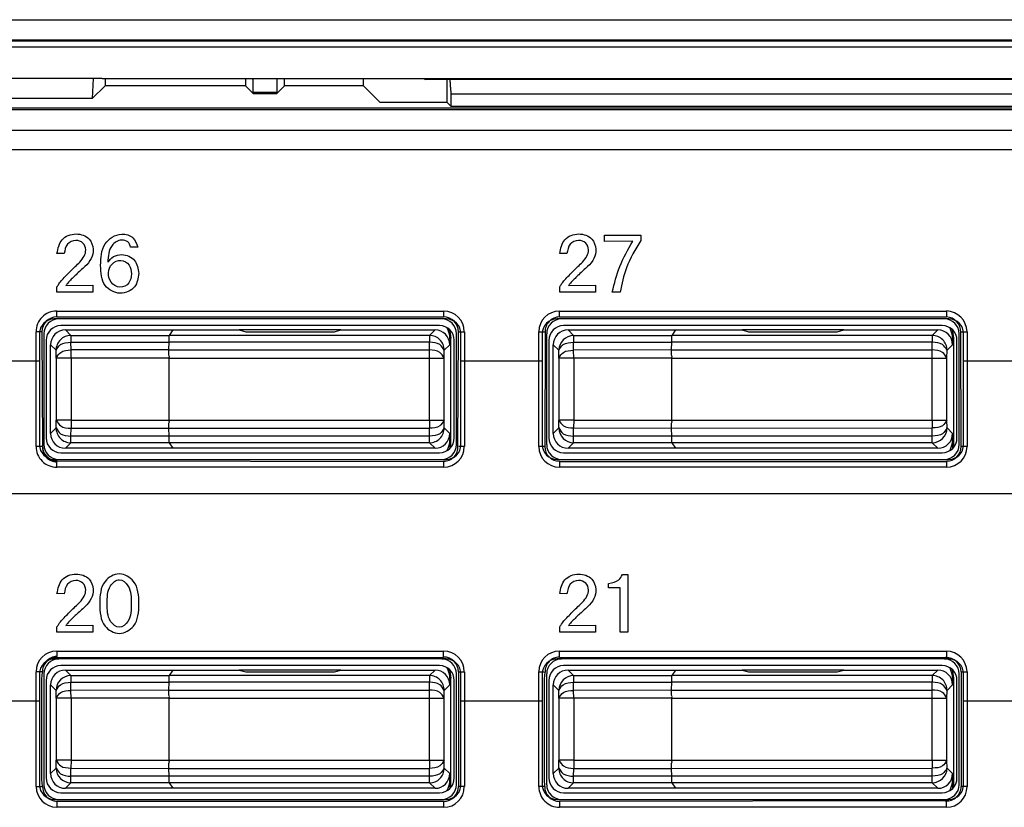
# Model space of a CAD drawing. Units: inches. Extents: x 1118 to 2378, y 398 to 909.
# Drawn here: x 1202 to 1217, y 576 to 589 of the extents above; entities that cross this region are included whole.
import ezdxf

# ---------------------------------------------------------------- set-up
doc = ezdxf.new("R2010")
doc.units = ezdxf.units.IN

msp = doc.modelspace()

# ---------------------------------------------------------------- linework, layer by layer
at = {"color": 2, "linetype": 'Continuous'}
for p, q in [((1200.14, 588.76), (1234.7, 588.76)), ((1192.546, 588.448), (1242.294, 588.448)), ((1205.485, 587.632), (1205.854, 587.632)), ((1188.158, 587.361), (1241.522, 587.361)), ((1188.158, 587.039), (1241.522, 587.039)), ((1193.525, 586.736), (1240.826, 586.736)), ((1210.958, 585.405), (1211.525, 585.405)), ((1210.958, 585.302), (1210.958, 585.405)), ((1211.4, 585.307), (1210.958, 585.302)), ((1211.525, 585.405), (1211.525, 585.321)), ((1203.687, 585.215), (1203.575, 585.215)), ((1202.542, 585.115), (1202.428, 585.116)), ((1210.375, 585.115), (1210.262, 585.116)), ((1202.428, 584.515), (1202.428, 584.596)), ((1202.566, 584.619), (1202.989, 584.624)), ((1202.989, 584.624), (1202.989, 584.515)), ((1210.262, 584.515), (1210.262, 584.596)), ((1210.4, 584.619), (1210.822, 584.624)), ((1210.822, 584.624), (1210.822, 584.515)), ((1202.989, 584.515), (1202.428, 584.515)), ((1210.822, 584.515), (1210.262, 584.515)), ((1211.204, 584.515), (1211.081, 584.515)), ((1202.424, 584.22), (1208.453, 584.22)), ((1210.258, 584.22), (1216.287, 584.22)), ((1202.424, 584.128), (1208.453, 584.128)), ((1210.258, 584.128), (1216.287, 584.128)), ((1202.559, 583.925), (1202.645, 583.839)), ((1208.319, 583.925), (1208.233, 583.839)), ((1210.392, 583.925), (1210.479, 583.839)), ((1216.153, 583.925), (1216.066, 583.839)), ((1202.102, 582.109), (1202.102, 583.898)), ((1202.194, 583.898), (1202.202, 582.116)), ((1202.645, 583.839), (1204.177, 583.839)), ((1202.645, 583.839), (1202.645, 583.735)), ((1208.233, 583.839), (1204.177, 583.839)), ((1208.233, 583.839), (1208.233, 583.735)), ((1208.549, 583.787), (1208.567, 583.799)), ((1208.676, 582.116), (1208.683, 583.898)), ((1208.776, 583.898), (1208.776, 582.109)), ((1209.936, 582.109), (1209.936, 583.898)), ((1209.936, 582.109), (1209.936, 583.898)), ((1210.035, 583.891), (1210.028, 582.109)), ((1210.479, 583.839), (1210.479, 583.735)), ((1210.479, 583.839), (1212.011, 583.839)), ((1216.066, 583.839), (1212.011, 583.839)), ((1216.066, 583.839), (1216.066, 583.735)), ((1216.383, 583.787), (1216.401, 583.799)), ((1216.517, 582.109), (1216.51, 583.891)), ((1216.609, 583.898), (1216.609, 582.109)), ((1202.328, 583.695), (1202.415, 583.609)), ((1202.417, 583.487), (1202.415, 583.609)), ((1202.645, 583.735), (1204.174, 583.735)), ((1202.647, 583.614), (1202.645, 583.735)), ((1202.647, 583.487), (1202.647, 583.614)), ((1204.172, 583.614), (1202.647, 583.614)), ((1204.172, 583.614), (1208.231, 583.614)), ((1208.233, 583.735), (1204.174, 583.735)), ((1208.231, 583.614), (1208.233, 583.735)), ((1208.231, 583.487), (1208.231, 583.614)), ((1208.461, 583.487), (1208.463, 583.609)), ((1208.549, 583.695), (1208.463, 583.609)), ((1210.162, 583.695), (1210.248, 583.609)), ((1210.25, 583.487), (1210.248, 583.609)), ((1210.479, 583.609), (1210.479, 583.735)), ((1210.479, 583.735), (1212.007, 583.735)), ((1212.006, 583.614), (1210.479, 583.609)), ((1210.481, 583.487), (1210.479, 583.609)), ((1212.006, 583.614), (1216.064, 583.614)), ((1216.066, 583.735), (1212.007, 583.735)), ((1216.064, 583.614), (1216.066, 583.735)), ((1216.064, 583.487), (1216.064, 583.614)), ((1216.295, 583.487), (1216.297, 583.609)), ((1216.383, 583.695), (1216.297, 583.609)), ((1202.417, 583.487), (1202.417, 582.52)), ((1202.647, 583.487), (1202.417, 583.487)), ((1202.647, 583.487), (1202.647, 582.52)), ((1204.172, 583.487), (1202.647, 583.487)), ((1204.172, 583.487), (1208.231, 583.487)), ((1208.231, 583.487), (1208.461, 583.487)), ((1208.231, 582.52), (1208.231, 583.487)), ((1208.461, 582.52), (1208.461, 583.487)), ((1210.25, 583.487), (1210.25, 582.52)), ((1210.481, 583.487), (1210.25, 583.487)), ((1210.481, 583.487), (1210.481, 582.52)), ((1212.005, 583.487), (1210.481, 583.487)), ((1212.005, 583.487), (1216.064, 583.487)), ((1216.064, 583.487), (1216.295, 583.487)), ((1216.064, 582.52), (1216.064, 583.487)), ((1216.295, 582.52), (1216.295, 583.487)), ((1200.888, 583.445), (1202.156, 583.445)), ((1208.722, 583.445), (1209.989, 583.445)), ((1216.556, 583.445), (1217.823, 583.445)), ((1202.415, 582.398), (1202.328, 582.312)), ((1202.415, 582.398), (1202.417, 582.52)), ((1202.647, 582.52), (1202.417, 582.52)), ((1202.645, 582.271), (1202.647, 582.393)), ((1202.647, 582.52), (1204.172, 582.52)), ((1202.647, 582.52), (1202.647, 582.393)), ((1202.647, 582.393), (1204.172, 582.393)), ((1204.172, 582.52), (1208.231, 582.52)), ((1204.172, 582.393), (1208.231, 582.393)), ((1208.231, 582.52), (1208.461, 582.52)), ((1208.231, 582.52), (1208.231, 582.393)), ((1208.233, 582.271), (1208.231, 582.393)), ((1208.463, 582.398), (1208.461, 582.52)), ((1208.463, 582.398), (1208.549, 582.312)), ((1210.248, 582.398), (1210.162, 582.312)), ((1210.248, 582.398), (1210.25, 582.52)), ((1210.481, 582.52), (1210.25, 582.52)), ((1210.481, 582.52), (1210.479, 582.398)), ((1210.479, 582.271), (1210.479, 582.398)), ((1210.479, 582.398), (1212.006, 582.393)), ((1210.481, 582.52), (1212.005, 582.52)), ((1212.005, 582.52), (1216.064, 582.52)), ((1212.006, 582.393), (1216.066, 582.398)), ((1216.064, 582.52), (1216.295, 582.52)), ((1216.064, 582.52), (1216.066, 582.398)), ((1216.066, 582.271), (1216.066, 582.398)), ((1216.297, 582.398), (1216.295, 582.52)), ((1216.297, 582.398), (1216.383, 582.312)), ((1202.645, 582.168), (1202.645, 582.271)), ((1204.174, 582.271), (1202.645, 582.271)), ((1208.233, 582.271), (1204.174, 582.271)), ((1208.233, 582.168), (1208.233, 582.271)), ((1212.007, 582.271), (1210.479, 582.271)), ((1210.479, 582.168), (1210.479, 582.271)), ((1216.066, 582.271), (1212.007, 582.271)), ((1216.066, 582.168), (1216.066, 582.271)), ((1202.645, 582.168), (1202.559, 582.082)), ((1204.177, 582.168), (1202.645, 582.168)), ((1208.233, 582.168), (1204.177, 582.168)), ((1208.233, 582.168), (1208.319, 582.082)), ((1210.479, 582.168), (1210.392, 582.082)), ((1212.011, 582.168), (1210.479, 582.168)), ((1216.066, 582.168), (1212.011, 582.168)), ((1216.066, 582.168), (1216.153, 582.082)), ((1202.424, 581.871), (1202.432, 581.886)), ((1208.453, 581.786), (1202.424, 581.786)), ((1202.432, 581.886), (1208.453, 581.878)), ((1210.258, 581.878), (1216.287, 581.878)), ((1216.287, 581.786), (1210.258, 581.786)), ((1240.826, 581.372), (1193.525, 581.372)), ((1211.24, 580.113), (1211.322, 580.113)), ((1211.322, 580.113), (1211.322, 579.216)), ((1211.024, 579.905), (1211.024, 579.975)), ((1202.542, 579.815), (1202.428, 579.817)), ((1210.375, 579.815), (1210.262, 579.817)), ((1211.203, 579.905), (1211.024, 579.905)), ((1211.203, 579.216), (1211.203, 579.905)), ((1202.566, 579.32), (1202.989, 579.325)), ((1202.989, 579.325), (1202.989, 579.216)), ((1210.4, 579.32), (1210.822, 579.325)), ((1210.822, 579.325), (1210.822, 579.216)), ((1202.428, 579.216), (1202.428, 579.297)), ((1202.989, 579.216), (1202.428, 579.216)), ((1210.262, 579.216), (1210.262, 579.297)), ((1210.822, 579.216), (1210.262, 579.216)), ((1211.322, 579.216), (1211.203, 579.216)), ((1202.424, 578.921), (1208.453, 578.921)), ((1210.258, 578.921), (1216.287, 578.921)), ((1202.432, 578.822), (1208.453, 578.829)), ((1210.258, 578.829), (1216.279, 578.822)), ((1216.287, 578.837), (1216.279, 578.822)), ((1202.102, 576.809), (1202.102, 578.599)), ((1202.19, 578.488), (1202.202, 578.592)), ((1202.559, 578.626), (1202.645, 578.54)), ((1202.645, 578.54), (1204.177, 578.54)), ((1202.645, 578.54), (1202.645, 578.436)), ((1208.233, 578.54), (1204.177, 578.54)), ((1208.319, 578.626), (1208.233, 578.54)), ((1208.233, 578.54), (1208.233, 578.436)), ((1208.683, 578.599), (1208.683, 576.809)), ((1208.776, 578.599), (1208.776, 576.809)), ((1209.936, 576.809), (1209.936, 578.599)), ((1209.936, 576.809), (1209.936, 578.599)), ((1210.024, 578.488), (1210.035, 578.592)), ((1210.392, 578.626), (1210.479, 578.54)), ((1210.479, 578.54), (1212.011, 578.54)), ((1210.479, 578.54), (1210.479, 578.436)), ((1216.066, 578.54), (1212.011, 578.54)), ((1216.153, 578.626), (1216.066, 578.54)), ((1216.066, 578.54), (1216.066, 578.436)), ((1216.517, 578.599), (1216.517, 576.809)), ((1216.609, 578.599), (1216.609, 576.809)), ((1202.19, 576.921), (1202.19, 578.488)), ((1202.19, 576.921), (1202.19, 578.488)), ((1202.328, 578.395), (1202.415, 578.309)), ((1202.645, 578.436), (1204.174, 578.436)), ((1202.645, 578.309), (1202.645, 578.436)), ((1208.233, 578.436), (1204.174, 578.436)), ((1208.231, 578.315), (1208.233, 578.436)), ((1208.549, 578.395), (1208.463, 578.309)), ((1208.549, 578.488), (1208.567, 578.5)), ((1210.024, 576.921), (1210.024, 578.488)), ((1210.024, 576.921), (1210.024, 578.488)), ((1210.162, 578.395), (1210.248, 578.309)), ((1210.479, 578.436), (1212.007, 578.436)), ((1210.479, 578.309), (1210.479, 578.436)), ((1216.066, 578.436), (1212.007, 578.436)), ((1216.064, 578.315), (1216.066, 578.436)), ((1216.383, 578.395), (1216.297, 578.309)), ((1216.383, 578.488), (1216.401, 578.5)), ((1202.417, 578.188), (1202.415, 578.309)), ((1204.172, 578.315), (1202.645, 578.309)), ((1202.647, 578.188), (1202.645, 578.309)), ((1204.172, 578.315), (1208.231, 578.315)), ((1208.231, 578.188), (1208.231, 578.315)), ((1208.461, 578.188), (1208.463, 578.309)), ((1210.25, 578.188), (1210.248, 578.309)), ((1212.006, 578.315), (1210.479, 578.309)), ((1210.481, 578.188), (1210.479, 578.309)), ((1212.006, 578.315), (1216.064, 578.315)), ((1216.064, 578.188), (1216.064, 578.315)), ((1216.295, 578.188), (1216.297, 578.309)), ((1200.888, 578.146), (1202.156, 578.146)), ((1202.647, 578.188), (1202.417, 578.188)), ((1202.417, 578.188), (1202.417, 577.22)), ((1204.172, 578.188), (1202.647, 578.188)), ((1202.647, 578.188), (1202.647, 577.22)), ((1204.172, 578.188), (1208.231, 578.188)), ((1208.231, 578.188), (1208.461, 578.188)), ((1208.231, 577.22), (1208.231, 578.188)), ((1208.461, 577.22), (1208.461, 578.188)), ((1208.722, 578.146), (1209.989, 578.146)), ((1210.481, 578.188), (1210.25, 578.188)), ((1210.25, 578.188), (1210.25, 577.22)), ((1212.005, 578.188), (1210.481, 578.188)), ((1210.481, 578.188), (1210.481, 577.22)), ((1212.005, 578.188), (1216.064, 578.188)), ((1216.064, 577.22), (1216.064, 578.188)), ((1216.064, 578.188), (1216.295, 578.188)), ((1216.295, 577.22), (1216.295, 578.188)), ((1216.556, 578.146), (1217.823, 578.146)), ((1202.415, 577.099), (1202.417, 577.22)), ((1202.647, 577.22), (1202.417, 577.22)), ((1202.647, 577.22), (1202.645, 577.099)), ((1202.647, 577.22), (1204.172, 577.22)), ((1204.172, 577.22), (1208.231, 577.22)), ((1208.231, 577.22), (1208.461, 577.22)), ((1208.231, 577.22), (1208.231, 577.093)), ((1208.463, 577.099), (1208.461, 577.22)), ((1210.248, 577.099), (1210.25, 577.22)), ((1210.481, 577.22), (1210.25, 577.22)), ((1210.481, 577.22), (1212.005, 577.22)), ((1210.481, 577.22), (1210.481, 577.093)), ((1212.005, 577.22), (1216.064, 577.22)), ((1216.064, 577.22), (1216.295, 577.22)), ((1216.064, 577.22), (1216.066, 577.099)), ((1216.297, 577.099), (1216.295, 577.22)), ((1202.415, 577.099), (1202.328, 577.013)), ((1202.645, 577.099), (1204.172, 577.093)), ((1202.645, 576.972), (1202.645, 577.099)), ((1204.172, 577.093), (1208.231, 577.093)), ((1208.233, 576.972), (1208.231, 577.093)), ((1208.463, 577.099), (1208.549, 577.013)), ((1210.248, 577.099), (1210.162, 577.013)), ((1210.479, 576.972), (1210.481, 577.093)), ((1210.481, 577.093), (1212.006, 577.093)), ((1212.006, 577.093), (1216.066, 577.099)), ((1216.066, 576.972), (1216.066, 577.099)), ((1216.297, 577.099), (1216.383, 577.013)), ((1202.202, 576.817), (1202.19, 576.921)), ((1202.645, 576.869), (1202.559, 576.783)), ((1202.645, 576.869), (1202.645, 576.972)), ((1204.174, 576.972), (1202.645, 576.972)), ((1204.177, 576.869), (1202.645, 576.869)), ((1208.233, 576.972), (1204.174, 576.972)), ((1208.233, 576.869), (1204.177, 576.869)), ((1208.233, 576.869), (1208.233, 576.972)), ((1208.233, 576.869), (1208.319, 576.783)), ((1210.028, 576.809), (1210.024, 576.921)), ((1210.479, 576.869), (1210.392, 576.783)), ((1212.007, 576.972), (1210.479, 576.972)), ((1210.479, 576.869), (1210.479, 576.972)), ((1212.011, 576.869), (1210.479, 576.869)), ((1216.066, 576.972), (1212.007, 576.972)), ((1216.066, 576.869), (1212.011, 576.869)), ((1216.066, 576.869), (1216.066, 576.972)), ((1216.066, 576.869), (1216.153, 576.783)), ((1208.453, 576.579), (1202.424, 576.579)), ((1216.279, 576.587), (1210.258, 576.579)), ((1208.453, 576.487), (1202.424, 576.487)), ((1215.126, 576.487), (1210.258, 576.487)), ((1215.775, 576.487), (1215.126, 576.487)), ((1216.287, 576.487), (1215.775, 576.487))]:
    msp.add_line(p, q, dxfattribs=at)
at = {"color": 4, "linetype": 'Continuous'}
for p, q in [((1199.248, 588.43), (1235.587, 588.43)), ((1199.248, 588.43), (1235.587, 588.43)), ((1200.304, 588.335), (1234.535, 588.335)), ((1203.135, 587.845), (1200.29, 587.845)), ((1203.135, 587.845), (1200.29, 587.845)), ((1202.994, 587.845), (1202.979, 587.53)), ((1203.135, 587.845), (1208.135, 587.845)), ((1203.18, 587.845), (1203.18, 587.731)), ((1205.364, 587.845), (1205.364, 587.731)), ((1205.974, 587.731), (1205.974, 587.845)), ((1207.202, 587.731), (1207.202, 587.845)), ((1208.135, 587.845), (1226.704, 587.845)), ((1208.135, 587.845), (1208.177, 587.83)), ((1226.662, 587.83), (1208.177, 587.83)), ((1208.503, 587.83), (1208.503, 587.473)), ((1203.18, 587.731), (1202.979, 587.53)), ((1205.364, 587.731), (1203.18, 587.731)), ((1205.364, 587.731), (1205.485, 587.61)), ((1205.485, 587.61), (1205.485, 587.632)), ((1205.485, 587.61), (1205.854, 587.61)), ((1205.854, 587.61), (1205.974, 587.731)), ((1205.854, 587.632), (1205.854, 587.61)), ((1207.202, 587.731), (1205.974, 587.731)), ((1207.461, 587.473), (1207.202, 587.731)), ((1226.271, 587.602), (1208.568, 587.602)), ((1208.568, 587.408), (1208.568, 587.602)), ((1202.979, 587.53), (1190.54, 587.53)), ((1207.461, 587.473), (1208.503, 587.473)), ((1208.503, 587.473), (1208.568, 587.408)), ((1196.822, 587.388), (1238.017, 587.388)), ((1196.822, 587.388), (1238.017, 587.388)), ((1226.271, 587.408), (1208.568, 587.408)), ((1208.492, 584.098), (1202.386, 584.098)), ((1208.423, 584.098), (1202.455, 584.098)), ((1208.423, 584.098), (1202.455, 584.098)), ((1216.325, 584.098), (1210.22, 584.098)), ((1216.256, 584.098), (1210.289, 584.098)), ((1216.256, 584.098), (1210.289, 584.098)), ((1208.388, 583.994), (1202.49, 583.994)), ((1202.559, 583.925), (1204.234, 583.925)), ((1204.234, 583.925), (1204.177, 583.839)), ((1204.234, 583.925), (1204.177, 583.839)), ((1204.234, 583.925), (1205.269, 583.925)), ((1206.853, 583.925), (1205.269, 583.925)), ((1205.269, 583.925), (1205.37, 583.895)), ((1205.269, 583.925), (1205.37, 583.895)), ((1206.752, 583.895), (1206.853, 583.925)), ((1206.752, 583.895), (1206.853, 583.925)), ((1206.853, 583.925), (1208.319, 583.925)), ((1216.222, 583.994), (1210.323, 583.994)), ((1210.392, 583.925), (1212.068, 583.925)), ((1212.068, 583.925), (1212.011, 583.839)), ((1212.068, 583.925), (1212.011, 583.839)), ((1212.068, 583.925), (1213.103, 583.925)), ((1213.103, 583.925), (1213.203, 583.895)), ((1214.687, 583.925), (1213.103, 583.925)), ((1213.103, 583.925), (1213.203, 583.895)), ((1214.586, 583.895), (1214.687, 583.925)), ((1214.586, 583.895), (1214.687, 583.925)), ((1214.687, 583.925), (1216.153, 583.925)), ((1202.156, 583.867), (1202.156, 583.445)), ((1202.225, 583.867), (1202.225, 582.139)), ((1202.259, 583.764), (1202.259, 582.243)), ((1205.37, 583.895), (1206.752, 583.895)), ((1205.37, 583.895), (1206.752, 583.895)), ((1208.549, 583.787), (1208.549, 583.695)), ((1208.567, 582.098), (1208.567, 583.799)), ((1208.618, 582.243), (1208.618, 583.764)), ((1208.653, 582.139), (1208.653, 583.867)), ((1208.722, 583.445), (1208.722, 583.867)), ((1209.989, 583.867), (1209.989, 583.445)), ((1210.058, 583.867), (1210.058, 582.139)), ((1210.093, 583.764), (1210.093, 582.243)), ((1213.203, 583.895), (1214.586, 583.895)), ((1213.203, 583.895), (1214.586, 583.895)), ((1216.383, 583.787), (1216.383, 583.695)), ((1216.401, 582.098), (1216.401, 583.799)), ((1216.452, 582.243), (1216.452, 583.764)), ((1216.487, 582.139), (1216.487, 583.867)), ((1216.556, 583.445), (1216.556, 583.867)), ((1202.328, 582.312), (1202.328, 583.695)), ((1204.172, 583.614), (1204.174, 583.735)), ((1204.172, 583.614), (1204.174, 583.735)), ((1210.162, 582.312), (1210.162, 583.695)), ((1212.006, 583.614), (1212.007, 583.735)), ((1212.006, 583.614), (1212.007, 583.735)), ((1204.172, 583.487), (1204.18, 583.513)), ((1204.172, 583.487), (1204.172, 582.52)), ((1204.172, 583.487), (1204.172, 582.52)), ((1212.005, 583.487), (1212.013, 583.513)), ((1212.005, 583.487), (1212.005, 582.52)), ((1212.005, 583.487), (1212.005, 582.52)), ((1202.156, 583.445), (1202.156, 582.139)), ((1208.722, 582.139), (1208.722, 583.445)), ((1209.989, 583.445), (1209.989, 582.139)), ((1216.556, 582.139), (1216.556, 583.445)), ((1204.18, 582.494), (1204.172, 582.52)), ((1204.174, 582.271), (1204.172, 582.393)), ((1204.174, 582.271), (1204.172, 582.393)), ((1212.013, 582.494), (1212.005, 582.52)), ((1212.007, 582.271), (1212.006, 582.393)), ((1212.007, 582.271), (1212.006, 582.393)), ((1208.549, 582.312), (1208.549, 582.22)), ((1216.383, 582.312), (1216.383, 582.22)), ((1204.234, 582.082), (1202.559, 582.082)), ((1204.177, 582.168), (1204.234, 582.082)), ((1204.177, 582.168), (1204.234, 582.082)), ((1208.319, 582.082), (1204.234, 582.082)), ((1208.555, 582.085), (1208.549, 582.22)), ((1212.068, 582.082), (1210.392, 582.082)), ((1212.011, 582.168), (1212.068, 582.082)), ((1212.011, 582.168), (1212.068, 582.082)), ((1216.153, 582.082), (1212.068, 582.082)), ((1216.389, 582.085), (1216.383, 582.22)), ((1202.49, 582.013), (1208.388, 582.013)), ((1210.323, 582.013), (1216.222, 582.013)), ((1202.386, 581.909), (1208.492, 581.909)), ((1202.455, 581.909), (1208.423, 581.909)), ((1202.455, 581.909), (1208.423, 581.909)), ((1210.22, 581.909), (1216.325, 581.909)), ((1210.289, 581.909), (1216.256, 581.909)), ((1210.289, 581.909), (1216.256, 581.909)), ((1208.492, 578.799), (1202.386, 578.799)), ((1208.423, 578.799), (1202.455, 578.799)), ((1208.423, 578.799), (1202.455, 578.799)), ((1208.388, 578.695), (1202.49, 578.695)), ((1216.325, 578.799), (1210.22, 578.799)), ((1216.256, 578.799), (1210.289, 578.799)), ((1216.256, 578.799), (1210.289, 578.799)), ((1216.222, 578.695), (1210.323, 578.695)), ((1202.156, 578.568), (1202.156, 578.146)), ((1202.225, 578.568), (1202.225, 576.84)), ((1202.559, 578.626), (1204.234, 578.626)), ((1204.234, 578.626), (1204.177, 578.54)), ((1204.234, 578.626), (1204.177, 578.54)), ((1204.234, 578.626), (1205.269, 578.626)), ((1206.853, 578.626), (1205.269, 578.626)), ((1205.269, 578.626), (1205.37, 578.596)), ((1205.269, 578.626), (1205.37, 578.596)), ((1205.37, 578.596), (1206.752, 578.596)), ((1205.37, 578.596), (1206.752, 578.596)), ((1206.752, 578.596), (1206.853, 578.626)), ((1206.752, 578.596), (1206.853, 578.626)), ((1206.853, 578.626), (1208.319, 578.626)), ((1208.653, 576.84), (1208.653, 578.568)), ((1208.722, 578.146), (1208.722, 578.568)), ((1209.989, 578.568), (1209.989, 578.146)), ((1210.058, 578.568), (1210.058, 576.84)), ((1210.392, 578.626), (1212.068, 578.626)), ((1212.068, 578.626), (1212.011, 578.54)), ((1212.068, 578.626), (1212.011, 578.54)), ((1212.068, 578.626), (1213.103, 578.626)), ((1213.103, 578.626), (1213.203, 578.596)), ((1214.687, 578.626), (1213.103, 578.626)), ((1213.103, 578.626), (1213.203, 578.596)), ((1213.203, 578.596), (1214.586, 578.596)), ((1213.203, 578.596), (1214.586, 578.596)), ((1214.586, 578.596), (1214.687, 578.626)), ((1214.586, 578.596), (1214.687, 578.626)), ((1214.687, 578.626), (1216.153, 578.626)), ((1216.487, 576.84), (1216.487, 578.568)), ((1216.556, 578.146), (1216.556, 578.568)), ((1202.259, 578.465), (1202.259, 576.944)), ((1202.328, 577.013), (1202.328, 578.395)), ((1204.172, 578.315), (1204.174, 578.436)), ((1204.172, 578.315), (1204.174, 578.436)), ((1208.549, 578.488), (1208.549, 578.395)), ((1208.567, 576.799), (1208.567, 578.5)), ((1208.618, 576.944), (1208.618, 578.465)), ((1210.093, 578.465), (1210.093, 576.944)), ((1210.162, 577.013), (1210.162, 578.395)), ((1212.006, 578.315), (1212.007, 578.436)), ((1212.006, 578.315), (1212.007, 578.436)), ((1216.383, 578.488), (1216.383, 578.395)), ((1216.401, 576.799), (1216.401, 578.5)), ((1216.452, 576.944), (1216.452, 578.465)), ((1202.156, 578.146), (1202.156, 576.84)), ((1204.172, 578.188), (1204.18, 578.213)), ((1204.172, 578.188), (1204.172, 577.22)), ((1204.172, 578.188), (1204.172, 577.22)), ((1208.722, 576.84), (1208.722, 578.146)), ((1209.989, 578.146), (1209.989, 576.84)), ((1212.005, 578.188), (1212.013, 578.213)), ((1212.005, 578.188), (1212.005, 577.22)), ((1212.005, 578.188), (1212.005, 577.22)), ((1216.556, 576.84), (1216.556, 578.146)), ((1204.18, 577.195), (1204.172, 577.22)), ((1212.013, 577.195), (1212.005, 577.22)), ((1204.174, 576.972), (1204.172, 577.093)), ((1204.174, 576.972), (1204.172, 577.093)), ((1208.549, 577.013), (1208.549, 576.921)), ((1212.007, 576.972), (1212.006, 577.093)), ((1212.007, 576.972), (1212.006, 577.093)), ((1216.383, 577.013), (1216.383, 576.921)), ((1204.177, 576.869), (1204.234, 576.783)), ((1204.177, 576.869), (1204.234, 576.783)), ((1208.555, 576.785), (1208.549, 576.921)), ((1212.011, 576.869), (1212.068, 576.783)), ((1212.011, 576.869), (1212.068, 576.783)), ((1216.389, 576.785), (1216.383, 576.921)), ((1202.49, 576.713), (1208.388, 576.713)), ((1204.234, 576.783), (1202.559, 576.783)), ((1208.319, 576.783), (1204.234, 576.783)), ((1210.323, 576.713), (1216.222, 576.713)), ((1212.068, 576.783), (1210.392, 576.783)), ((1216.153, 576.783), (1212.068, 576.783)), ((1202.386, 576.61), (1208.492, 576.61)), ((1202.455, 576.61), (1208.423, 576.61)), ((1202.455, 576.61), (1208.423, 576.61)), ((1210.22, 576.61), (1216.325, 576.61)), ((1210.289, 576.61), (1216.256, 576.61)), ((1210.289, 576.61), (1216.256, 576.61))]:
    msp.add_line(p, q, dxfattribs=at)
at = {"color": 2, "linetype": 'Continuous'}
for centre, radius, start, end in [((1202.424, 583.898), 0.322, 89.9553, 180.0447), ((1208.453, 583.898), 0.322, 0.0008, 89.9992), ((1210.258, 583.898), 0.322, 90.0008, 179.9992), ((1216.279, 583.891), 0.33, 1.3031, 88.6969), ((1202.424, 583.898), 0.23, 89.9375, 180.0625), ((1208.453, 583.898), 0.23, 0.0011, 89.9989), ((1210.261, 583.902), 0.226, 90.8956, 182.8372), ((1216.276, 583.895), 0.234, 359.0295, 87.2377), ((1202.643, 583.61), 0.229, 89.5746, 180.4254), ((1208.234, 583.61), 0.229, 359.5746, 90.4254), ((1210.479, 583.609), 0.23, 90, 180), ((1216.068, 583.61), 0.229, 359.5746, 90.4254), ((1202.643, 582.397), 0.229, 179.5746, 270.4254), ((1208.234, 582.397), 0.229, 269.5746, 0.4254), ((1210.479, 582.398), 0.23, 180, 270), ((1216.066, 582.398), 0.23, 270, 0), ((1202.424, 582.108), 0.321, 179.8874, 270.1126), ((1202.431, 582.1), 0.23, 176.0963, 268.3261), ((1208.45, 582.105), 0.226, 270.8956, 2.8372), ((1208.453, 582.109), 0.322, 270.0008, 359.9992), ((1210.258, 582.109), 0.322, 180.0008, 269.9992), ((1210.258, 582.109), 0.23, 180.0011, 269.9989), ((1216.287, 582.109), 0.23, 270.0011, 359.9989), ((1216.287, 582.109), 0.322, 270.0008, 359.9992), ((1202.424, 578.599), 0.322, 90.0008, 179.9992), ((1208.453, 578.599), 0.322, 0.0008, 89.9992), ((1210.258, 578.599), 0.322, 90.0008, 179.9992), ((1216.279, 578.592), 0.33, 1.3031, 88.6969), ((1202.432, 578.607), 0.23, 91.7953, 183.7823), ((1208.453, 578.599), 0.23, 0.0011, 89.9989), ((1210.261, 578.603), 0.226, 90.8956, 182.8372), ((1216.283, 578.588), 0.234, 2.7623, 90.9705), ((1202.645, 578.309), 0.23, 90, 180), ((1208.234, 578.311), 0.229, 359.5746, 90.4254), ((1210.479, 578.309), 0.23, 90, 180), ((1216.068, 578.311), 0.229, 359.5746, 90.4254), ((1202.645, 577.099), 0.23, 180, 270), ((1208.234, 577.097), 0.229, 269.5746, 0.4254), ((1210.477, 577.097), 0.229, 179.5647, 270.4156), ((1216.066, 577.099), 0.23, 270, 0), ((1202.432, 576.817), 0.33, 181.3031, 268.6969), ((1202.436, 576.813), 0.234, 179.0295, 267.2377), ((1208.453, 576.809), 0.23, 270.0011, 359.9989), ((1208.453, 576.809), 0.322, 270.0008, 359.9992), ((1210.258, 576.809), 0.322, 179.9553, 270.0447), ((1210.258, 576.809), 0.23, 179.9375, 270.0625), ((1216.291, 576.813), 0.226, 267.1628, 359.1044), ((1216.287, 576.809), 0.322, 270.0008, 359.9992)]:
    msp.add_arc(centre, radius, start, end, dxfattribs=at)
at = {"color": 4, "linetype": 'Continuous'}
for centre, radius, start, end in [((1202.386, 583.867), 0.23, 90, 180), ((1202.424, 583.898), 0.23, 89.9375, 180.0625), ((1202.455, 583.867), 0.23, 90, 180), ((1208.423, 583.867), 0.23, 0, 90), ((1208.453, 583.898), 0.23, 0.0011, 89.9989), ((1208.492, 583.867), 0.23, 0, 90), ((1210.22, 583.867), 0.23, 90, 180), ((1210.261, 583.902), 0.226, 90.8956, 182.8372), ((1210.289, 583.867), 0.23, 90, 180), ((1216.256, 583.867), 0.23, 0, 90), ((1216.276, 583.895), 0.234, 359.0295, 87.2377), ((1216.325, 583.867), 0.23, 0, 90), ((1202.49, 583.764), 0.23, 90, 180), ((1202.559, 583.695), 0.23, 90, 180), ((1208.319, 583.695), 0.23, 0, 90), ((1208.388, 583.764), 0.23, 360, 90), ((1208.181, 583.787), 0.369, 0.0055, 28.4381), ((1208.199, 583.799), 0.369, 0.0055, 21.8608), ((1210.323, 583.764), 0.23, 90, 180), ((1210.392, 583.695), 0.23, 90, 180), ((1216.153, 583.695), 0.23, 0, 90), ((1216.222, 583.764), 0.23, 0, 90), ((1216.014, 583.787), 0.369, 0.0055, 28.4381), ((1216.032, 583.799), 0.369, 0.0055, 21.8608), ((1202.49, 582.243), 0.23, 180, 270), ((1202.559, 582.312), 0.23, 180, 270), ((1208.319, 582.312), 0.23, 270, 0), ((1208.388, 582.243), 0.23, 270, 0), ((1210.323, 582.243), 0.23, 180, 270), ((1210.392, 582.312), 0.23, 180, 270), ((1216.153, 582.312), 0.23, 270, 360), ((1216.222, 582.243), 0.23, 270, 0), ((1202.386, 582.139), 0.23, 180, 270), ((1202.432, 582.116), 0.23, 180, 270), ((1202.455, 582.139), 0.23, 180, 270), ((1208.423, 582.139), 0.23, 270, 0), ((1208.45, 582.105), 0.226, 270.8956, 2.8372), ((1208.492, 582.139), 0.23, 270, 0), ((1208.181, 582.22), 0.369, 331.5619, 359.9945), ((1210.22, 582.139), 0.23, 180, 270), ((1210.258, 582.109), 0.23, 180.0011, 269.9989), ((1210.289, 582.139), 0.23, 180, 270), ((1216.256, 582.139), 0.23, 270, 0), ((1216.287, 582.109), 0.23, 270.0011, 359.9989), ((1216.325, 582.139), 0.23, 270, 0), ((1216.014, 582.22), 0.369, 331.5619, 359.9945), ((1202.386, 578.568), 0.23, 90, 180), ((1202.424, 578.599), 0.223, 88.072, 181.928), ((1202.455, 578.568), 0.23, 90, 180), ((1202.49, 578.465), 0.23, 90, 180), ((1208.388, 578.465), 0.23, 0, 90), ((1208.423, 578.568), 0.23, 0, 90), ((1208.453, 578.599), 0.23, 0.0011, 89.9989), ((1208.492, 578.568), 0.23, 0, 90), ((1210.22, 578.568), 0.23, 90, 180), ((1210.261, 578.603), 0.226, 90.8956, 182.8372), ((1210.289, 578.568), 0.23, 90, 180), ((1210.323, 578.465), 0.23, 90, 180), ((1216.222, 578.465), 0.23, 0, 90), ((1216.256, 578.568), 0.23, 0, 90), ((1216.283, 578.588), 0.234, 2.7623, 90.9705), ((1216.325, 578.568), 0.23, 0, 90), ((1202.559, 578.395), 0.23, 90, 180), ((1208.319, 578.395), 0.23, 0, 90), ((1208.181, 578.488), 0.369, 0.0055, 28.4381), ((1208.199, 578.5), 0.369, 0.0055, 21.8608), ((1210.392, 578.395), 0.23, 90, 180), ((1216.153, 578.395), 0.23, 0, 90), ((1216.014, 578.488), 0.369, 0.0055, 28.4381), ((1216.032, 578.5), 0.369, 0.0055, 21.8608), ((1202.559, 577.013), 0.23, 180, 270), ((1208.319, 577.013), 0.23, 270, 360), ((1210.392, 577.013), 0.23, 180, 270), ((1216.153, 577.013), 0.23, 270, 360), ((1202.49, 576.944), 0.23, 180, 270), ((1208.388, 576.944), 0.23, 270, 360), ((1208.181, 576.921), 0.369, 331.5619, 359.9945), ((1210.323, 576.944), 0.23, 180, 270), ((1216.222, 576.944), 0.23, 270, 360), ((1216.014, 576.921), 0.369, 331.5619, 359.9945), ((1202.386, 576.84), 0.23, 180, 270), ((1202.436, 576.813), 0.234, 179.0295, 267.2377), ((1202.455, 576.84), 0.23, 180, 270), ((1208.423, 576.84), 0.23, 270, 0), ((1208.453, 576.809), 0.23, 270.0011, 359.9989), ((1208.492, 576.84), 0.23, 270, 0), ((1210.22, 576.84), 0.23, 180, 270), ((1210.258, 576.809), 0.23, 179.9375, 270.0625), ((1210.289, 576.84), 0.23, 180, 270), ((1216.256, 576.84), 0.23, 270, 0), ((1216.291, 576.813), 0.226, 267.1628, 359.1044), ((1216.325, 576.84), 0.23, 270, 0)]:
    msp.add_arc(centre, radius, start, end, dxfattribs=at)
for points in [[(1205.485, 587.632), (1205.485, 587.658), (1205.485, 587.685), (1205.485, 587.711), (1205.484, 587.738), (1205.484, 587.765), (1205.483, 587.792), (1205.483, 587.818), (1205.482, 587.845)], [(1205.856, 587.845), (1205.856, 587.818), (1205.855, 587.792), (1205.855, 587.765), (1205.854, 587.738), (1205.854, 587.711), (1205.854, 587.685), (1205.854, 587.658), (1205.854, 587.632)], [(1208.549, 587.83), (1208.551, 587.797), (1208.554, 587.764), (1208.556, 587.733), (1208.559, 587.704), (1208.561, 587.676), (1208.563, 587.65), (1208.566, 587.625), (1208.568, 587.602)], [(1204.174, 583.735), (1204.174, 583.778), (1204.175, 583.81), (1204.177, 583.835), (1204.177, 583.839)], [(1204.174, 583.735), (1204.174, 583.778), (1204.175, 583.81), (1204.177, 583.835), (1204.177, 583.839)], [(1212.007, 583.735), (1212.008, 583.769), (1212.009, 583.81), (1212.01, 583.835), (1212.011, 583.839)], [(1212.007, 583.735), (1212.008, 583.769), (1212.009, 583.81), (1212.01, 583.835), (1212.011, 583.839)], [(1204.18, 583.513), (1204.173, 583.535), (1204.172, 583.553), (1204.172, 583.581), (1204.172, 583.614)], [(1204.18, 583.513), (1204.173, 583.535), (1204.172, 583.553), (1204.172, 583.581), (1204.172, 583.614)], [(1212.013, 583.513), (1212.006, 583.535), (1212.005, 583.553), (1212.006, 583.589), (1212.006, 583.614)], [(1212.013, 583.513), (1212.006, 583.535), (1212.005, 583.553), (1212.006, 583.589), (1212.006, 583.614)], [(1204.172, 583.487), (1204.173, 583.497), (1204.18, 583.513)], [(1212.005, 583.487), (1212.006, 583.497), (1212.013, 583.513)], [(1204.18, 582.494), (1204.174, 582.509), (1204.172, 582.52)], [(1204.172, 582.393), (1204.172, 582.426), (1204.172, 582.453), (1204.173, 582.471), (1204.18, 582.494)], [(1204.172, 582.393), (1204.172, 582.426), (1204.172, 582.453), (1204.173, 582.471), (1204.18, 582.494)], [(1212.013, 582.494), (1212.007, 582.509), (1212.005, 582.52)], [(1212.006, 582.393), (1212.006, 582.418), (1212.005, 582.453), (1212.006, 582.471), (1212.013, 582.494)], [(1212.006, 582.393), (1212.006, 582.418), (1212.005, 582.453), (1212.006, 582.471), (1212.013, 582.494)], [(1204.177, 582.168), (1204.176, 582.176), (1204.175, 582.197), (1204.174, 582.237), (1204.174, 582.271)], [(1204.177, 582.168), (1204.176, 582.176), (1204.175, 582.197), (1204.174, 582.237), (1204.174, 582.271)], [(1212.011, 582.168), (1212.01, 582.172), (1212.009, 582.197), (1212.008, 582.229), (1212.007, 582.271)], [(1212.011, 582.168), (1212.01, 582.172), (1212.009, 582.197), (1212.008, 582.229), (1212.007, 582.271)], [(1204.174, 578.436), (1204.174, 578.478), (1204.175, 578.511), (1204.177, 578.536), (1204.177, 578.54)], [(1204.174, 578.436), (1204.174, 578.478), (1204.175, 578.511), (1204.177, 578.536), (1204.177, 578.54)], [(1212.007, 578.436), (1212.008, 578.47), (1212.009, 578.511), (1212.01, 578.536), (1212.011, 578.54)], [(1212.007, 578.436), (1212.008, 578.47), (1212.009, 578.511), (1212.01, 578.536), (1212.011, 578.54)], [(1204.18, 578.213), (1204.173, 578.236), (1204.172, 578.254), (1204.172, 578.282), (1204.172, 578.315)], [(1204.18, 578.213), (1204.173, 578.236), (1204.172, 578.254), (1204.172, 578.282), (1204.172, 578.315)], [(1212.013, 578.213), (1212.006, 578.236), (1212.005, 578.254), (1212.006, 578.29), (1212.006, 578.315)], [(1212.013, 578.213), (1212.006, 578.236), (1212.005, 578.254), (1212.006, 578.29), (1212.006, 578.315)], [(1204.172, 578.188), (1204.173, 578.198), (1204.18, 578.213)], [(1212.005, 578.188), (1212.006, 578.198), (1212.013, 578.213)], [(1204.18, 577.195), (1204.174, 577.209), (1204.172, 577.22)], [(1204.172, 577.093), (1204.172, 577.127), (1204.172, 577.154), (1204.173, 577.172), (1204.18, 577.195)], [(1204.172, 577.093), (1204.172, 577.127), (1204.172, 577.154), (1204.173, 577.172), (1204.18, 577.195)], [(1212.013, 577.195), (1212.007, 577.209), (1212.005, 577.22)], [(1212.006, 577.093), (1212.006, 577.119), (1212.005, 577.154), (1212.006, 577.172), (1212.013, 577.195)], [(1212.006, 577.093), (1212.006, 577.119), (1212.005, 577.154), (1212.006, 577.172), (1212.013, 577.195)], [(1204.177, 576.869), (1204.177, 576.872), (1204.175, 576.898), (1204.174, 576.938), (1204.174, 576.972)], [(1204.177, 576.869), (1204.177, 576.872), (1204.175, 576.898), (1204.174, 576.938), (1204.174, 576.972)], [(1212.011, 576.869), (1212.01, 576.872), (1212.009, 576.898), (1212.008, 576.93), (1212.007, 576.972)], [(1212.011, 576.869), (1212.01, 576.872), (1212.009, 576.898), (1212.008, 576.93), (1212.007, 576.972)]]:
    msp.add_spline(points, degree=3, dxfattribs=at)
at = {"color": 2, "linetype": 'Continuous'}
for points in [[(1202.428, 585.116), (1202.509, 585.332), (1202.725, 585.421), (1202.929, 585.341), (1202.991, 585.182), (1202.963, 585.04), (1202.864, 584.912)], [(1202.786, 584.984), (1202.853, 585.077), (1202.876, 585.174), (1202.833, 585.279), (1202.72, 585.32), (1202.592, 585.261), (1202.542, 585.115)], [(1203.705, 584.806), (1203.638, 584.598), (1203.413, 584.498), (1203.18, 584.618), (1203.109, 584.929), (1203.181, 585.267), (1203.437, 585.418), (1203.611, 585.361), (1203.687, 585.215)], [(1203.575, 585.215), (1203.531, 585.298), (1203.437, 585.326), (1203.286, 585.24), (1203.22, 584.98)], [(1210.262, 585.116), (1210.343, 585.332), (1210.558, 585.421), (1210.762, 585.341), (1210.824, 585.182), (1210.796, 585.04), (1210.697, 584.912)], [(1210.619, 584.984), (1210.686, 585.077), (1210.71, 585.174), (1210.667, 585.279), (1210.553, 585.32), (1210.426, 585.261), (1210.375, 585.115)], [(1211.081, 584.515), (1211.196, 584.912), (1211.4, 585.307)], [(1211.525, 585.321), (1211.301, 584.895), (1211.204, 584.515)], [(1202.508, 584.707), (1202.64, 584.843), (1202.786, 584.984)], [(1203.22, 584.98), (1203.311, 585.068), (1203.437, 585.1), (1203.637, 585.009), (1203.705, 584.806)], [(1203.591, 584.798), (1203.554, 584.936), (1203.423, 585.008), (1203.288, 584.953), (1203.231, 584.818), (1203.271, 584.671), (1203.41, 584.593), (1203.547, 584.658), (1203.591, 584.798)], [(1210.341, 584.707), (1210.474, 584.843), (1210.619, 584.984)], [(1202.864, 584.912), (1202.726, 584.787), (1202.608, 584.672)], [(1210.697, 584.912), (1210.56, 584.787), (1210.441, 584.672)], [(1202.428, 584.596), (1202.458, 584.642), (1202.508, 584.707)], [(1210.262, 584.596), (1210.291, 584.642), (1210.341, 584.707)], [(1202.608, 584.672), (1202.583, 584.641), (1202.566, 584.619)], [(1210.441, 584.672), (1210.416, 584.641), (1210.4, 584.619)], [(1202.424, 584.128), (1202.424, 584.141), (1202.424, 584.157), (1202.424, 584.171), (1202.424, 584.187), (1202.424, 584.204), (1202.424, 584.22)], [(1208.453, 584.22), (1208.453, 584.204), (1208.453, 584.187), (1208.453, 584.171), (1208.453, 584.157), (1208.453, 584.147), (1208.453, 584.128)], [(1210.258, 584.128), (1210.258, 584.141), (1210.258, 584.157), (1210.258, 584.171), (1210.258, 584.187), (1210.258, 584.204), (1210.258, 584.22)], [(1216.287, 584.22), (1216.287, 584.204), (1216.287, 584.187), (1216.287, 584.171), (1216.287, 584.157), (1216.287, 584.147), (1216.287, 584.128)], [(1202.194, 583.898), (1202.181, 583.898), (1202.166, 583.898), (1202.151, 583.898), (1202.135, 583.898), (1202.118, 583.898), (1202.102, 583.898)], [(1208.683, 583.898), (1208.696, 583.898), (1208.712, 583.898), (1208.727, 583.898), (1208.743, 583.898), (1208.759, 583.898), (1208.776, 583.898)], [(1209.936, 583.898), (1209.952, 583.898), (1209.969, 583.898), (1209.985, 583.898), (1209.999, 583.898), (1210.009, 583.898), (1210.02, 583.898), (1210.028, 583.894), (1210.035, 583.891)], [(1216.51, 583.891), (1216.515, 583.894), (1216.52, 583.898), (1216.53, 583.898), (1216.546, 583.898), (1216.56, 583.898), (1216.576, 583.898), (1216.593, 583.898), (1216.609, 583.898)], [(1202.415, 583.609), (1202.484, 583.697), (1202.645, 583.735)], [(1202.417, 583.487), (1202.486, 583.576), (1202.647, 583.614)], [(1208.461, 583.487), (1208.392, 583.576), (1208.231, 583.614)], [(1208.463, 583.609), (1208.394, 583.697), (1208.233, 583.735)], [(1210.248, 583.609), (1210.317, 583.697), (1210.479, 583.735)], [(1210.25, 583.487), (1210.319, 583.575), (1210.479, 583.609)], [(1216.295, 583.487), (1216.225, 583.576), (1216.064, 583.614)], [(1216.297, 583.609), (1216.227, 583.697), (1216.066, 583.735)], [(1202.415, 582.398), (1202.484, 582.309), (1202.645, 582.271)], [(1202.417, 582.52), (1202.486, 582.431), (1202.647, 582.393)], [(1208.461, 582.52), (1208.392, 582.431), (1208.231, 582.393)], [(1208.463, 582.398), (1208.394, 582.309), (1208.233, 582.271)], [(1210.248, 582.398), (1210.317, 582.309), (1210.479, 582.271)], [(1210.25, 582.52), (1210.319, 582.432), (1210.479, 582.398)], [(1216.295, 582.52), (1216.226, 582.432), (1216.066, 582.398)], [(1216.297, 582.398), (1216.227, 582.309), (1216.066, 582.271)], [(1202.202, 582.116), (1202.196, 582.112), (1202.191, 582.109), (1202.181, 582.109), (1202.166, 582.109), (1202.151, 582.109), (1202.135, 582.109), (1202.118, 582.109), (1202.102, 582.109)], [(1208.776, 582.109), (1208.759, 582.109), (1208.743, 582.109), (1208.727, 582.109), (1208.712, 582.109), (1208.703, 582.109), (1208.691, 582.109)], [(1210.028, 582.109), (1210.015, 582.109), (1209.999, 582.109), (1209.985, 582.109), (1209.969, 582.109), (1209.952, 582.109), (1209.936, 582.109)], [(1216.609, 582.109), (1216.593, 582.109), (1216.576, 582.109), (1216.56, 582.109), (1216.546, 582.109), (1216.535, 582.109), (1216.517, 582.109)], [(1202.424, 581.786), (1202.424, 581.803), (1202.424, 581.819), (1202.424, 581.835), (1202.424, 581.85), (1202.424, 581.859), (1202.424, 581.871)], [(1208.453, 581.878), (1208.453, 581.865), (1208.453, 581.85), (1208.453, 581.835), (1208.453, 581.819), (1208.453, 581.803), (1208.453, 581.786)], [(1210.258, 581.878), (1210.258, 581.865), (1210.258, 581.85), (1210.258, 581.835), (1210.258, 581.819), (1210.258, 581.803), (1210.258, 581.786)], [(1216.287, 581.878), (1216.287, 581.865), (1216.287, 581.85), (1216.287, 581.835), (1216.287, 581.819), (1216.287, 581.803), (1216.287, 581.786)], [(1202.428, 579.817), (1202.509, 580.033), (1202.725, 580.122), (1202.929, 580.042), (1202.991, 579.882), (1202.963, 579.741), (1202.864, 579.613)], [(1203.094, 579.659), (1203.177, 580.008), (1203.4, 580.124), (1203.621, 580.008), (1203.704, 579.659), (1203.621, 579.311), (1203.4, 579.197), (1203.177, 579.311), (1203.094, 579.659)], [(1210.262, 579.817), (1210.343, 580.033), (1210.558, 580.122), (1210.762, 580.042), (1210.824, 579.882), (1210.796, 579.741), (1210.697, 579.613)], [(1211.024, 579.975), (1211.182, 580.032), (1211.24, 580.113)], [(1202.786, 579.685), (1202.853, 579.778), (1202.876, 579.875), (1202.833, 579.979), (1202.72, 580.021), (1202.592, 579.962), (1202.542, 579.815)], [(1203.586, 579.659), (1203.533, 579.939), (1203.4, 580.034), (1203.264, 579.939), (1203.212, 579.659), (1203.264, 579.385), (1203.4, 579.293), (1203.533, 579.385), (1203.586, 579.659)], [(1210.619, 579.685), (1210.686, 579.778), (1210.71, 579.875), (1210.667, 579.979), (1210.553, 580.021), (1210.426, 579.962), (1210.375, 579.815)], [(1202.508, 579.408), (1202.64, 579.544), (1202.786, 579.685)], [(1210.341, 579.408), (1210.474, 579.544), (1210.619, 579.685)], [(1202.864, 579.613), (1202.726, 579.488), (1202.608, 579.372)], [(1210.697, 579.613), (1210.56, 579.488), (1210.441, 579.372)], [(1202.428, 579.297), (1202.458, 579.343), (1202.508, 579.408)], [(1202.608, 579.372), (1202.583, 579.342), (1202.566, 579.32)], [(1210.262, 579.297), (1210.291, 579.343), (1210.341, 579.408)], [(1210.441, 579.372), (1210.416, 579.342), (1210.4, 579.32)], [(1202.424, 578.921), (1202.424, 578.905), (1202.424, 578.888), (1202.424, 578.872), (1202.424, 578.858), (1202.424, 578.848), (1202.424, 578.837), (1202.426, 578.834), (1202.428, 578.83), (1202.424, 578.837)], [(1208.453, 578.829), (1208.453, 578.842), (1208.453, 578.858), (1208.453, 578.872), (1208.453, 578.888), (1208.453, 578.905), (1208.453, 578.921)], [(1210.258, 578.829), (1210.258, 578.842), (1210.258, 578.858), (1210.258, 578.872), (1210.258, 578.888), (1210.258, 578.905), (1210.258, 578.921)], [(1216.287, 578.921), (1216.287, 578.905), (1216.287, 578.888), (1216.287, 578.872), (1216.287, 578.858), (1216.287, 578.848), (1216.287, 578.837), (1216.285, 578.834), (1216.284, 578.83), (1216.287, 578.837)], [(1202.202, 578.592), (1202.196, 578.595), (1202.191, 578.599), (1202.181, 578.599), (1202.166, 578.599), (1202.151, 578.599), (1202.135, 578.599), (1202.118, 578.599), (1202.102, 578.599)], [(1208.683, 578.599), (1208.696, 578.599), (1208.712, 578.599), (1208.727, 578.599), (1208.743, 578.599), (1208.759, 578.599), (1208.776, 578.599)], [(1209.936, 578.599), (1209.952, 578.599), (1209.969, 578.599), (1209.985, 578.599), (1209.999, 578.599), (1210.009, 578.599), (1210.02, 578.599)], [(1216.517, 578.599), (1216.53, 578.599), (1216.546, 578.599), (1216.56, 578.599), (1216.576, 578.599), (1216.593, 578.599), (1216.609, 578.599)], [(1202.415, 578.309), (1202.484, 578.398), (1202.645, 578.436)], [(1208.463, 578.309), (1208.394, 578.398), (1208.233, 578.436)], [(1210.248, 578.309), (1210.317, 578.398), (1210.479, 578.436)], [(1216.297, 578.309), (1216.227, 578.398), (1216.066, 578.436)], [(1202.417, 578.188), (1202.486, 578.276), (1202.645, 578.309)], [(1208.461, 578.188), (1208.392, 578.277), (1208.231, 578.315)], [(1210.25, 578.188), (1210.319, 578.276), (1210.479, 578.309)], [(1216.295, 578.188), (1216.225, 578.277), (1216.064, 578.315)], [(1202.417, 577.22), (1202.486, 577.132), (1202.645, 577.099)], [(1208.461, 577.22), (1208.392, 577.132), (1208.231, 577.093)], [(1210.25, 577.22), (1210.32, 577.132), (1210.481, 577.093)], [(1216.295, 577.22), (1216.226, 577.132), (1216.066, 577.099)], [(1202.415, 577.099), (1202.484, 577.01), (1202.645, 576.972)], [(1208.463, 577.099), (1208.394, 577.01), (1208.233, 576.972)], [(1210.248, 577.099), (1210.317, 577.01), (1210.479, 576.972)], [(1216.297, 577.099), (1216.227, 577.01), (1216.066, 576.972)], [(1202.102, 576.809), (1202.118, 576.809), (1202.135, 576.809), (1202.151, 576.809), (1202.166, 576.809), (1202.175, 576.809), (1202.186, 576.809), (1202.194, 576.813), (1202.202, 576.817)], [(1208.776, 576.809), (1208.759, 576.809), (1208.743, 576.809), (1208.727, 576.809), (1208.712, 576.809), (1208.702, 576.809), (1208.683, 576.809)], [(1210.028, 576.809), (1210.015, 576.809), (1209.999, 576.809), (1209.985, 576.809), (1209.969, 576.809), (1209.952, 576.809), (1209.936, 576.809)], [(1216.609, 576.809), (1216.593, 576.809), (1216.576, 576.809), (1216.56, 576.809), (1216.546, 576.809), (1216.535, 576.809), (1216.517, 576.809)], [(1202.424, 576.579), (1202.424, 576.566), (1202.424, 576.551), (1202.424, 576.536), (1202.424, 576.52), (1202.424, 576.503), (1202.424, 576.487)], [(1208.453, 576.579), (1208.453, 576.566), (1208.453, 576.551), (1208.453, 576.536), (1208.453, 576.52), (1208.453, 576.503), (1208.453, 576.487)], [(1210.258, 576.579), (1210.258, 576.566), (1210.258, 576.551), (1210.258, 576.536), (1210.258, 576.52), (1210.258, 576.503), (1210.258, 576.487)], [(1216.287, 576.487), (1216.287, 576.503), (1216.287, 576.52), (1216.287, 576.536), (1216.287, 576.551), (1216.287, 576.56), (1216.287, 576.571), (1216.283, 576.579), (1216.279, 576.587)]]:
    msp.add_spline(points, degree=3, dxfattribs=at)

doc.saveas('drawing.dxf')
